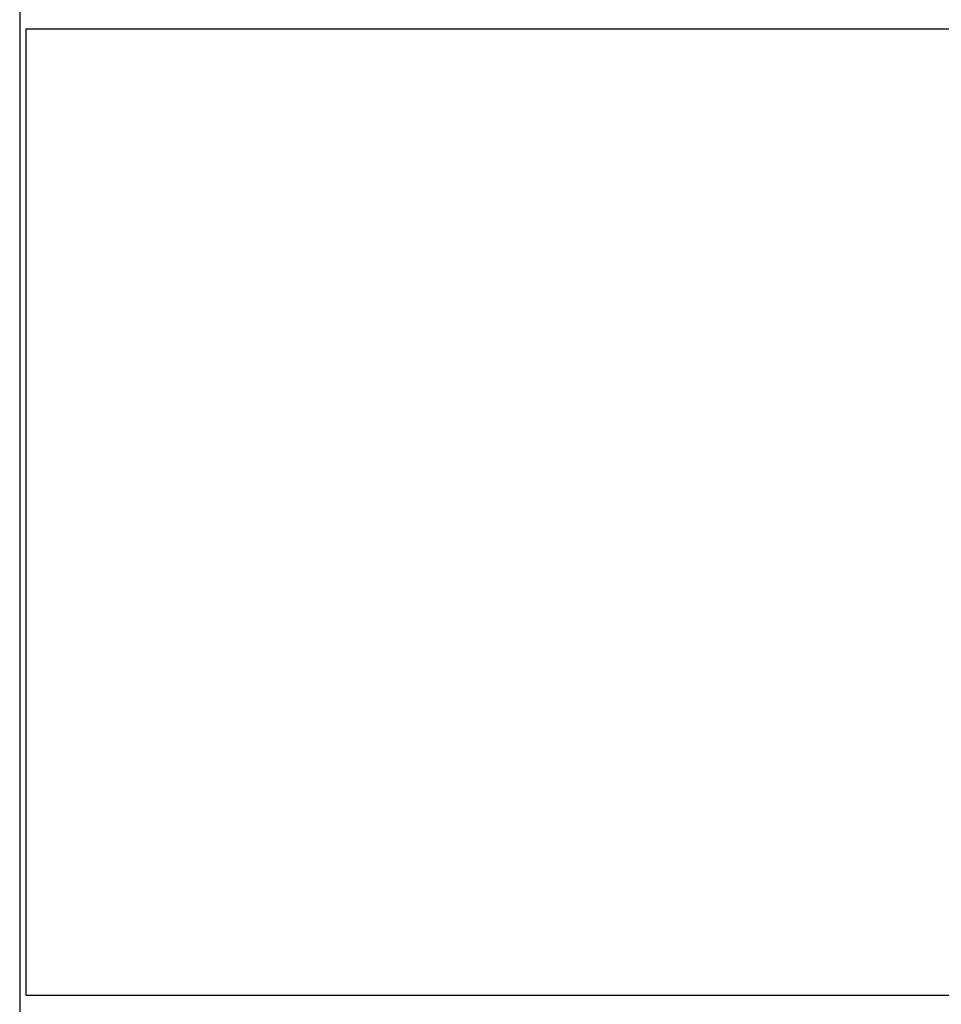
# Model space of a CAD drawing. Units: millimetres. Extents: x 849 to 7612, y 778 to 5314.
# Drawn here: x 4121 to 4271, y 1488 to 1649 of the extents above; entities that cross this region are included whole.
import ezdxf

# ---------------------------------------------------------------- set-up
doc = ezdxf.new("R2010")
doc.units = ezdxf.units.MM
doc.header["$LTSCALE"] = 20
doc.layers.add('2', color=151, linetype='Continuous')
doc.layers.add('dimension', color=9, linetype='Continuous', lineweight=9)
doc.dimstyles.new('Standard$0', dxfattribs={"dimscale": 20, "dimtxt": 2.7, "dimasz": 1, "dimexe": 1, "dimexo": 2, "dimgap": 1, "dimtad": 1, "dimdec": 4, "dimdsep": 46, "dimtxsty": 'Standard', "dimblk": 'DOT', "dimcen": 0, "dimazin": 2, "dimtm": 1e-09, "dimtfac": 1, "dimtdec": 4, "dimtmove": 0, "dimatfit": 1, "dimldrblk": 'OPEN30', "dimfxl": 1, "dimtolj": 1, "dimarcsym": 0})

# ---------------------------------------------------------------- blocks, each defined once
blk = doc.blocks.new('_Dot')
at = {"color": 0, "linetype": 'ByBlock', "lineweight": -2}
blk.add_line((-0.5, 0), (-1, 0), dxfattribs=at)
at = {"color": 0, "linetype": 'ByBlock', "const_width": 0.5}
blk.add_lwpolyline([(-0.25, 0, 1), (0.25, 0, 1)], format="xyb", close=True, dxfattribs=at)
blk = doc.blocks.new('*D95')
at = {"layer": 'Defpoints', "color": 0, "ltscale": 8, "transparency": 16777216}
for p in [(4120.67, 1831.95), (4016.29, 1251.95), (4190.29, 1251.95)]:
    blk.add_point(p, dxfattribs=at)
at = {"layer": 'dimension', "color": 0, "lineweight": -2, "ltscale": 8, "transparency": 16777216}
for p, q in [((4080.67, 1831.95), (3996.29, 1831.95)), ((4016.29, 1811.95), (4016.29, 1271.95)), ((4150.29, 1251.95), (3996.29, 1251.95))]:
    blk.add_line(p, q, dxfattribs=at)
at = {"layer": 'dimension', "color": 0, "lineweight": -2, "ltscale": 8, "transparency": 16777216, "xscale": 20, "yscale": 20, "zscale": 20}
for p, rotation in [((4016.29, 1831.95), 90), ((4016.29, 1251.95), 270)]:
    blk.add_blockref('_Dot', p, dxfattribs=dict(at, rotation=rotation))
at = {"layer": 'dimension', "color": 0, "ltscale": 8, "transparency": 16777216, "insert": (3969.29, 1541.95), "char_height": 54, "attachment_point": 5, "rotation": 90}
blk.add_mtext('\\A1;580', dxfattribs=at)
blk = doc.blocks.new('_Open30')
at = {"color": 0, "linetype": 'ByBlock', "lineweight": -2}
for p, q in [((-1, 0.2679), (0, 0)), ((0, 0), (-1, -0.2679)), ((0, 0), (-1, 0))]:
    blk.add_line(p, q, dxfattribs=at)

msp = doc.modelspace()

# ---------------------------------------------------------------- linework, layer by layer
at = {"layer": '2'}
for p, q in [((4120.67405, 1831.95397), (4120.67405, 1316.95397)), ((4121.67405, 1647.95397), (4121.67405, 1489.95397)), ((4121.67405, 1647.95397), (4569.67405, 1647.95397)), ((4121.67405, 1489.95397), (4569.67405, 1489.95397))]:
    msp.add_line(p, q, dxfattribs=at)

# ---------------------------------------------------------------- dimensions: what is measured, and where the dimension line sits
at = {"layer": 'dimension', "ltscale": 8}
dim = msp.add_linear_dim(base=(4016.2902, 1251.95397), p1=(4120.67405, 1831.95397), p2=(4190.28649, 1251.95397), angle=90, dimstyle='Standard$0', dxfattribs=at)
dim.commit()
dim.dimension.update_dxf_attribs({"geometry": '*D95', "text_midpoint": (3969.2902, 1541.95397)})

doc.saveas('drawing.dxf')
